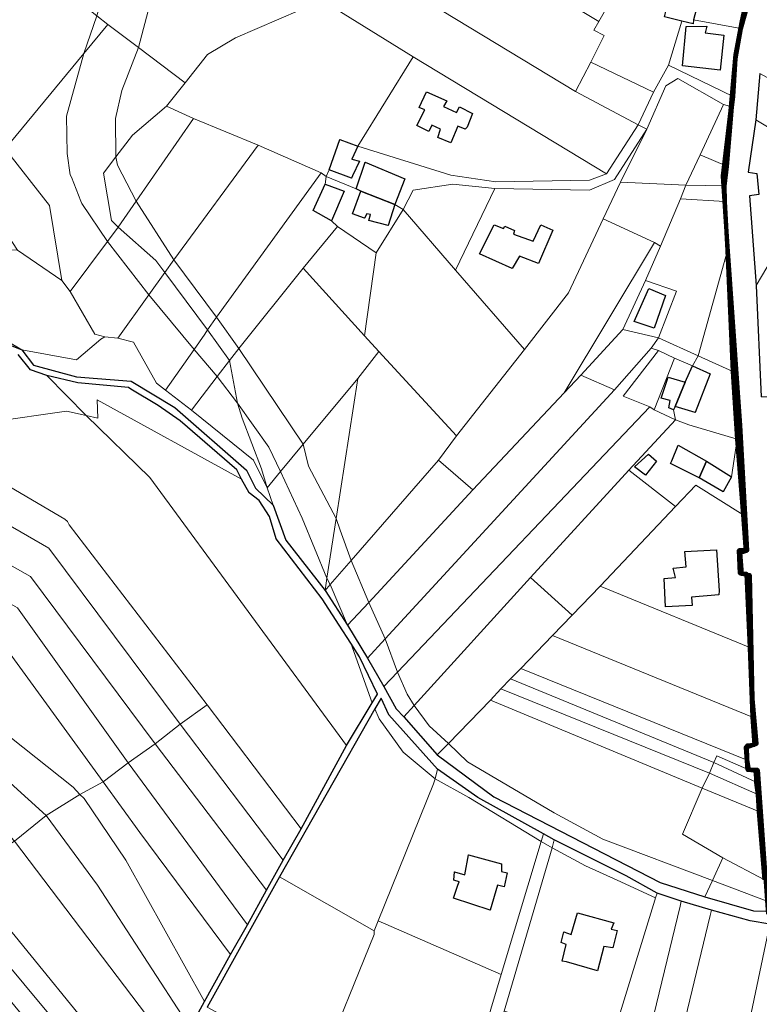
# Model space of a CAD drawing. Units: millimetres. Extents: x 13751 to 20406, y 63251 to 71337.
# Drawn here: x 14429 to 14656, y 66996 to 67297 of the extents above; entities that cross this region are included whole.
import ezdxf

# ---------------------------------------------------------------- set-up
doc = ezdxf.new("R2010")
doc.units = ezdxf.units.MM
for name, color, linetype, lineweight in [('EDIFICIO', 250, 'Continuous', 30), ('MAPPA_LIMITE', 170, 'Continuous', 100), ('MAPPA_LIMITE_PER QUADRO UNIONE', 250, 'Continuous', 20), ('PARTICELLA', 30, 'Continuous', 5), ('STRADA', 250, 'Continuous', 25)]:
    doc.layers.add(name, color=color, linetype=linetype, lineweight=lineweight)

msp = doc.modelspace()

# ---------------------------------------------------------------- linework, layer by layer
at = {"layer": 'EDIFICIO'}
for points in [[(14627.1, 67300.17), (14628.82, 67306.34), (14634.39, 67304.93), (14634.39, 67304.93), (14636.01, 67304.2), (14634.73, 67300.61), (14636.26, 67300.33), (14635.45, 67297.24), (14635.45, 67297.24), (14635.33, 67296.02), (14631.83, 67296.89), (14631.83, 67296.89), (14626.56, 67298.19), (14627.1, 67300.17)], [(14633.23, 67295.19), (14639.49, 67295.3), (14639.05, 67293.27), (14644.74, 67292.57), (14643.57, 67281.81), (14632.09, 67283.16), (14633.23, 67295.19)], [(14559.9, 67272.44), (14558.81, 67270.73), (14562.8, 67268.89), (14563.69, 67270.65), (14567.73, 67268.51), (14566.04, 67264.42), (14565.52, 67263.71), (14563.24, 67264.71), (14561.08, 67259.62), (14557.09, 67261.25), (14557.94, 67263.78), (14555.26, 67264.94), (14554.32, 67263.08), (14550.68, 67264.86), (14553.15, 67269.7), (14551.33, 67270.39), (14553.64, 67275.18), (14559.9, 67272.44)], [(14523.83, 67251.25), (14527.02, 67260.55), (14532.63, 67258.53), (14532.63, 67258.53), (14530.74, 67254.54), (14533.07, 67254), (14530.98, 67249.41), (14530.61, 67248.7), (14523.83, 67251.25)], [(14543.97, 67240.72), (14533.55, 67244.79), (14533.55, 67244.79), (14532.09, 67245.48), (14532.09, 67245.48), (14534.8, 67253.62), (14546.99, 67248.5), (14543.97, 67240.72)], [(14524.56, 67235.63), (14518.91, 67238.82), (14522.6, 67246.95), (14522.6, 67246.95), (14528.36, 67244.77), (14524.56, 67235.63)], [(14533.55, 67244.79), (14543.97, 67240.72), (14543.97, 67240.72), (14541.89, 67234.24), (14535.91, 67235.81), (14536.45, 67237.58), (14535.33, 67237.85), (14534.6, 67236.44), (14530.9, 67237.82), (14533.55, 67244.79)], [(14569.85, 67225.55), (14574.32, 67234.44), (14577.25, 67233.28), (14577.65, 67234.03), (14580.62, 67232.72), (14580.26, 67231.61), (14586.33, 67229.4), (14588.64, 67234.43), (14592.38, 67232.83), (14587.89, 67222.61), (14582.08, 67224.82), (14579.83, 67221.05), (14569.85, 67225.55)], [(14621.76, 67214.96), (14626.83, 67212.75), (14623.37, 67202.74), (14617.3, 67204.81), (14621.76, 67214.96)], [(14629.77, 67178.75), (14632.89, 67186.22), (14632.89, 67186.22), (14635.15, 67191.27), (14635.15, 67191.27), (14640.56, 67188.85), (14635.95, 67176.92), (14629.77, 67178.75)], [(14632.89, 67186.22), (14629.77, 67178.75), (14629.77, 67178.75), (14629.3, 67177.79), (14629.3, 67177.79), (14627.83, 67178.43), (14628.33, 67180.65), (14625.49, 67181.36), (14627.62, 67187.73), (14632.89, 67186.22)], [(14639.4, 67162.08), (14637.14, 67156.98), (14637.14, 67156.98), (14628.35, 67161.34), (14628.77, 67162.15), (14630.77, 67166.94), (14639.4, 67162.08)], [(14620.77, 67157.75), (14617.4, 67160.33), (14621.68, 67164.19), (14624.14, 67162.02), (14620.77, 67157.75)], [(14639.4, 67162.08), (14647.11, 67157.28), (14647.11, 67157.28), (14644.5, 67152.7), (14637.14, 67156.98), (14637.14, 67156.98), (14639.4, 67162.08)], [(14642.46, 67134.89), (14643.34, 67122.32), (14643.22, 67121.05), (14634.86, 67120.42), (14635.03, 67117.83), (14626.88, 67117.4), (14626.45, 67126.09), (14629.87, 67126.45), (14629.25, 67129.3), (14633.17, 67129.65), (14632.79, 67134.38), (14642.46, 67134.89)], [(14576.58, 67038.68), (14576.64, 67036.34), (14578.37, 67035.96), (14577.44, 67031.65), (14575.36, 67032.14), (14573.11, 67024.45), (14561.87, 67028.14), (14563.25, 67032.18), (14563.63, 67033.14), (14561.96, 67033.72), (14562.2, 67036.21), (14565.34, 67035.35), (14566.5, 67041.43), (14576.58, 67038.68)], [(14595.16, 67008.86), (14596.46, 67013.93), (14594.89, 67014.56), (14595.65, 67017.8), (14597.98, 67017), (14599.9, 67023.68), (14611, 67020.56), (14610.21, 67018.64), (14612.09, 67018.25), (14610.69, 67012.94), (14607.95, 67013.39), (14606.06, 67005.95), (14596.48, 67008.64), (14595.16, 67008.86)]]:
    msp.add_lwpolyline(points, close=True, dxfattribs=at)
at = {"layer": 'MAPPA_LIMITE'}
for points in [[(14658.34, 67023.25), (14655.11, 67067.45), (14652, 67067.43), (14651.44, 67074.34), (14654.77, 67075.48), (14653.48, 67089.18), (14652.68, 67127.15), (14650.23, 67127.5), (14649.77, 67133.99), (14651.89, 67134.7), (14649.71, 67172.94), (14645.86, 67227.77), (14644.38, 67249.4), (14646.8, 67269.23), (14648.28, 67286.55), (14650.27, 67296.82), (14653.75, 67313.07), (14666.01, 67364.51)], [(14651.95, 67301.86), (14649.96, 67294.62), (14649.96, 67294.62), (14648.3, 67285.4), (14647.56, 67273.72), (14647.56, 67273.72), (14647.16, 67270.63), (14647.16, 67270.63), (14645.68, 67252.4), (14645.68, 67252.4), (14644.92, 67246.37), (14644.92, 67246.37), (14645, 67241.59), (14645, 67241.59), (14645.8, 67226.58), (14645.8, 67226.58), (14647.48, 67189.55), (14647.48, 67189.55), (14648.76, 67168.79), (14648.76, 67168.79), (14650.6, 67145.59), (14650.6, 67145.59), (14651.37, 67135.82), (14651.51, 67134.85), (14649.32, 67134.73), (14649.67, 67127.66), (14651.66, 67127.53), (14652.64, 67104.94), (14652.64, 67104.94), (14653.55, 67083.58), (14653.55, 67083.58), (14654.13, 67075.14), (14651.79, 67074.92), (14651.92, 67070.49), (14651.92, 67070.49), (14652.39, 67067.44), (14652.39, 67067.44), (14654.52, 67067.2), (14654.67, 67063.69), (14654.67, 67063.69), (14655.12, 67059.97), (14655.12, 67059.97), (14655.41, 67054.73), (14655.41, 67054.73), (14657.18, 67033.76)]]:
    msp.add_lwpolyline(points, dxfattribs=at)
at = {"layer": 'MAPPA_LIMITE_PER QUADRO UNIONE'}
for points in [[(14658.34, 67023.25), (14655.11, 67067.45), (14652, 67067.43), (14651.44, 67074.34), (14654.77, 67075.48), (14653.48, 67089.18), (14652.68, 67127.15), (14650.23, 67127.5), (14649.77, 67133.99), (14651.89, 67134.7), (14649.71, 67172.94), (14645.86, 67227.77), (14644.38, 67249.4), (14646.8, 67269.23), (14648.28, 67286.55), (14650.27, 67296.82), (14653.75, 67313.07), (14666.01, 67364.51)], [(14651.95, 67301.86), (14649.96, 67294.62), (14649.96, 67294.62), (14648.3, 67285.4), (14647.56, 67273.72), (14647.56, 67273.72), (14647.16, 67270.63), (14647.16, 67270.63), (14645.68, 67252.4), (14645.68, 67252.4), (14644.92, 67246.37), (14644.92, 67246.37), (14645, 67241.59), (14645, 67241.59), (14645.8, 67226.58), (14645.8, 67226.58), (14647.48, 67189.55), (14647.48, 67189.55), (14648.76, 67168.79), (14648.76, 67168.79), (14650.6, 67145.59), (14650.6, 67145.59), (14651.37, 67135.82), (14651.51, 67134.85), (14649.32, 67134.73), (14649.67, 67127.66), (14651.66, 67127.53), (14652.64, 67104.94), (14652.64, 67104.94), (14653.55, 67083.58), (14653.55, 67083.58), (14654.13, 67075.14), (14651.79, 67074.92), (14651.92, 67070.49), (14651.92, 67070.49), (14652.39, 67067.44), (14652.39, 67067.44), (14654.52, 67067.2), (14654.67, 67063.69), (14654.67, 67063.69), (14655.12, 67059.97), (14655.12, 67059.97), (14655.41, 67054.73), (14655.41, 67054.73), (14657.18, 67033.76)]]:
    msp.add_lwpolyline(points, dxfattribs=at)
at = {"layer": 'PARTICELLA'}
for p, q in [((14538.78, 67021.27), (14555.73, 67063.15)), ((14555.73, 67063.15), (14556.31, 67064.72)), ((14556.31, 67064.72), (14556.31, 67064.72)), ((14556.31, 67064.72), (14566.56, 67058.96)), ((14566.56, 67058.96), (14588.79, 67045.56)), ((14588.79, 67045.56), (14576.53, 67004.73)), ((14588.79, 67045.56), (14588.79, 67045.56)), ((14588.79, 67045.56), (14588.79, 67045.56)), ((14566.5, 67041.43), (14565.34, 67035.35)), ((14576.58, 67038.68), (14566.5, 67041.43)), ((14562.2, 67036.21), (14561.96, 67033.72)), ((14565.34, 67035.35), (14562.2, 67036.21)), ((14576.58, 67038.68), (14576.58, 67038.68)), ((14576.64, 67036.34), (14576.58, 67038.68)), ((14576.58, 67038.68), (14576.58, 67038.68)), ((14578.37, 67035.96), (14576.64, 67036.34)), ((14577.44, 67031.65), (14578.37, 67035.96)), ((14561.96, 67033.72), (14563.63, 67033.14)), ((14563.63, 67033.14), (14563.25, 67032.18)), ((14563.25, 67032.18), (14561.87, 67028.14)), ((14573.11, 67024.45), (14575.36, 67032.14)), ((14575.36, 67032.14), (14577.44, 67031.65)), ((14561.87, 67028.14), (14573.11, 67024.45)), ((14576.53, 67004.73), (14538.78, 67021.27)), ((14538.78, 67021.27), (14538.78, 67021.27)), ((14576.53, 67004.73), (14576.53, 67004.73))]:
    msp.add_line(p, q, dxfattribs=at)
for points in [[(14456.02, 67295.81), (14452.62, 67298.49), (14452.62, 67298.49), (14461.22, 67329.1), (14465.02, 67342.13), (14467.02, 67352.53), (14467.02, 67352.53), (14477.35, 67345.29), (14477.35, 67345.29), (14473.95, 67338.73), (14468.76, 67320.63), (14468.85, 67301.94), (14465.4, 67288.74), (14465.4, 67288.74), (14456.02, 67295.81)], [(14620.09, 67321.32), (14610.37, 67303.83), (14610.37, 67303.83), (14606.45, 67296.72), (14606.45, 67296.72), (14548.97, 67331.37), (14548.97, 67331.37), (14554.93, 67338.55), (14554.93, 67338.55), (14563.02, 67349.09), (14563.02, 67349.09), (14564.13, 67351.92), (14564.13, 67351.92), (14620.09, 67321.32)], [(14521.7, 67303.13), (14495.08, 67291.69), (14486.51, 67286.59), (14479.67, 67277.96), (14479.67, 67277.96), (14465.4, 67288.74), (14465.4, 67288.74), (14468.85, 67301.94), (14468.76, 67320.63), (14473.95, 67338.73), (14477.35, 67345.29), (14477.35, 67345.29), (14528.15, 67309.68), (14528.15, 67309.68), (14521.7, 67303.13)], [(14599.32, 67275.34), (14534.13, 67314.77), (14534.13, 67314.77), (14540.9, 67318.27), (14540.9, 67318.27), (14544.48, 67322.8), (14547.99, 67329.66), (14547.99, 67329.66), (14548.97, 67331.37), (14548.97, 67331.37), (14606.45, 67296.72), (14606.45, 67296.72), (14604.93, 67294.05), (14608.01, 67292.48), (14603.93, 67284.26), (14603.93, 67284.26), (14599.32, 67275.34)], [(14424.53, 67257.72), (14420.52, 67261.54), (14413.52, 67269.94), (14413.52, 67269.94), (14405.42, 67276.11), (14405.42, 67276.11), (14407.84, 67295.09), (14411.25, 67302.25), (14411.25, 67302.25), (14418.91, 67297.35), (14419.85, 67298.91), (14419.85, 67298.91), (14423.44, 67307.44), (14423.44, 67307.44), (14427.77, 67318.06), (14427.77, 67318.06), (14452.62, 67298.49), (14452.62, 67298.49), (14448.66, 67286.9), (14448.66, 67286.9), (14424.53, 67257.72)], [(14549.58, 67285.92), (14521.7, 67303.13), (14521.7, 67303.13), (14528.15, 67309.68), (14528.15, 67309.68), (14534.13, 67314.77), (14534.13, 67314.77), (14599.32, 67275.34), (14599.32, 67275.34), (14618.44, 67265.07), (14618.44, 67265.07), (14608.81, 67250.03), (14608.81, 67250.03), (14549.58, 67285.92)], [(14635.46, 67308.52), (14651.95, 67301.86), (14651.95, 67301.86), (14649.96, 67294.62), (14649.96, 67294.62), (14635.45, 67297.24), (14635.45, 67297.24), (14635.33, 67296.02), (14631.83, 67296.89), (14631.83, 67296.89), (14626.56, 67298.19), (14627.1, 67300.17), (14627.1, 67300.17), (14628.82, 67306.34), (14634.39, 67304.93), (14634.39, 67304.93), (14635.46, 67308.52)], [(14532.63, 67258.53), (14527.02, 67260.55), (14523.83, 67251.25), (14523.83, 67251.25), (14522.84, 67249.28), (14522.84, 67249.28), (14521.33, 67250.37), (14521.33, 67250.37), (14502.01, 67258.9), (14502.01, 67258.9), (14482.25, 67267.04), (14482.25, 67267.04), (14473.96, 67270.83), (14473.96, 67270.83), (14479.67, 67277.96), (14479.67, 67277.96), (14486.51, 67286.59), (14495.08, 67291.69), (14521.7, 67303.13), (14521.7, 67303.13), (14549.58, 67285.92), (14549.58, 67285.92), (14532.63, 67258.53)], [(14603.93, 67284.26), (14608.01, 67292.48), (14604.93, 67294.05), (14606.45, 67296.72), (14606.45, 67296.72), (14610.37, 67303.83), (14610.37, 67303.83), (14627.1, 67300.17), (14627.1, 67300.17), (14626.56, 67298.19), (14631.83, 67296.89), (14631.83, 67296.89), (14627.72, 67283.33), (14627.72, 67283.33), (14623.17, 67275.07), (14623.17, 67275.07), (14603.93, 67284.26)], [(14452.62, 67298.49), (14456.02, 67295.81), (14456.02, 67295.81), (14448.66, 67286.9), (14448.66, 67286.9), (14452.62, 67298.49)], [(14459.17, 67233.7), (14455.89, 67229.32), (14455.89, 67229.32), (14447.99, 67240.98), (14447.68, 67241.74), (14444.84, 67249.06), (14444.48, 67249.76), (14443.54, 67256.29), (14443.32, 67267.69), (14448.66, 67286.9), (14448.66, 67286.9), (14456.02, 67295.81), (14456.02, 67295.81), (14465.4, 67288.74), (14465.4, 67288.74), (14460.32, 67275.63), (14458.36, 67267.05), (14458.46, 67255.29), (14458.46, 67255.29), (14454.64, 67250.24), (14457.12, 67235.76), (14459.17, 67233.7)], [(14649.96, 67294.62), (14648.3, 67285.4), (14647.56, 67273.72), (14647.56, 67273.72), (14627.72, 67283.33), (14627.72, 67283.33), (14631.83, 67296.89), (14631.83, 67296.89), (14635.33, 67296.02), (14635.45, 67297.24), (14635.45, 67297.24), (14649.96, 67294.62)], [(14444.44, 67214.06), (14441.88, 67217.4), (14441.88, 67217.4), (14438.16, 67240.38), (14424.53, 67257.72), (14424.53, 67257.72), (14448.66, 67286.9), (14448.66, 67286.9), (14443.32, 67267.69), (14443.54, 67256.29), (14444.48, 67249.76), (14444.84, 67249.06), (14447.68, 67241.74), (14447.99, 67240.98), (14455.89, 67229.32), (14455.89, 67229.32), (14444.44, 67214.06)], [(14473.96, 67270.83), (14463.5, 67261.94), (14458.46, 67255.29), (14458.46, 67255.29), (14458.36, 67267.05), (14460.32, 67275.63), (14465.4, 67288.74), (14465.4, 67288.74), (14479.67, 67277.96), (14479.67, 67277.96), (14473.96, 67270.83)], [(14608.81, 67250.03), (14603.54, 67248.13), (14574.85, 67247.66), (14561.04, 67249.7), (14532.63, 67258.53), (14532.63, 67258.53), (14549.58, 67285.92), (14549.58, 67285.92), (14608.81, 67250.03)], [(14618.44, 67265.07), (14599.32, 67275.34), (14599.32, 67275.34), (14603.93, 67284.26), (14603.93, 67284.26), (14623.17, 67275.07), (14623.17, 67275.07), (14618.44, 67265.07)], [(14647.56, 67273.72), (14647.16, 67270.63), (14647.16, 67270.63), (14644.63, 67271.28), (14644.63, 67271.28), (14630.66, 67279.27), (14626.91, 67277.04), (14621.12, 67263.72), (14621.12, 67263.72), (14618.44, 67265.07), (14618.44, 67265.07), (14623.17, 67275.07), (14623.17, 67275.07), (14627.72, 67283.33), (14627.72, 67283.33), (14647.56, 67273.72)], [(14696.95, 67276.18), (14729, 67258.25), (14729, 67258.25), (14715.17, 67230.43), (14715.17, 67230.43), (14693.26, 67243.04), (14693.26, 67243.04), (14676.83, 67253.25), (14676.83, 67253.25), (14654.49, 67266.66), (14654.49, 67266.66), (14655.74, 67280.83), (14655.74, 67280.83), (14688.25, 67263.22), (14696.17, 67276.57), (14696.17, 67276.57), (14696.95, 67276.18)], [(14613.1, 67247.52), (14621.12, 67263.72), (14621.12, 67263.72), (14626.91, 67277.04), (14630.66, 67279.27), (14644.63, 67271.28), (14644.63, 67271.28), (14637.48, 67255.94), (14637.48, 67255.94), (14633.13, 67246.65), (14633.13, 67246.65), (14613.1, 67247.52)], [(14644.63, 67271.28), (14647.16, 67270.63), (14647.16, 67270.63), (14645.68, 67252.4), (14645.68, 67252.4), (14637.48, 67255.94), (14637.48, 67255.94), (14644.63, 67271.28)], [(14404.41, 67255.95), (14402.59, 67260), (14402.59, 67260), (14413.52, 67269.94), (14413.52, 67269.94), (14420.52, 67261.54), (14424.53, 67257.72), (14424.53, 67257.72), (14438.16, 67240.38), (14441.88, 67217.4), (14441.88, 67217.4), (14428.29, 67226.66), (14428.29, 67226.66), (14422.07, 67236.05), (14416.33, 67239.91), (14411.31, 67247.71), (14406.81, 67252.36), (14404.41, 67255.95)], [(14458.46, 67255.29), (14463.5, 67261.94), (14473.96, 67270.83), (14473.96, 67270.83), (14482.25, 67267.04), (14482.25, 67267.04), (14464.7, 67241.7), (14464.7, 67241.7), (14458.95, 67252.73), (14458.46, 67255.29)], [(14464.7, 67241.7), (14482.25, 67267.04), (14482.25, 67267.04), (14502.01, 67258.9), (14502.01, 67258.9), (14476.25, 67223.68), (14476.25, 67223.68), (14464.7, 67241.7)], [(14621.12, 67263.72), (14611.18, 67248.36), (14603.6, 67245.03), (14574.51, 67245.53), (14574.51, 67245.53), (14561.66, 67246.95), (14549.58, 67245.06), (14546.44, 67239.16), (14546.44, 67239.16), (14543.97, 67240.72), (14543.97, 67240.72), (14546.99, 67248.5), (14534.8, 67253.62), (14532.09, 67245.48), (14532.09, 67245.48), (14522.84, 67249.28), (14522.84, 67249.28), (14523.83, 67251.25), (14523.83, 67251.25), (14530.61, 67248.7), (14530.98, 67249.41), (14533.07, 67254), (14530.74, 67254.54), (14532.63, 67258.53), (14532.63, 67258.53), (14561.04, 67249.7), (14574.85, 67247.66), (14603.54, 67248.13), (14608.81, 67250.03), (14608.81, 67250.03), (14618.44, 67265.07), (14618.44, 67265.07), (14621.12, 67263.72)], [(14654.49, 67266.66), (14676.83, 67253.25), (14676.83, 67253.25), (14654.63, 67215.87), (14654.63, 67215.87), (14652.56, 67243.38), (14655.45, 67243.75), (14654.84, 67250.19), (14652.19, 67250.54), (14654.49, 67266.66)], [(14574.51, 67245.53), (14603.6, 67245.03), (14611.18, 67248.36), (14621.12, 67263.72), (14621.12, 67263.72), (14613.1, 67247.52), (14613.1, 67247.52), (14607.79, 67236.27), (14607.79, 67236.27), (14597.08, 67213.57), (14583.65, 67196.24), (14583.65, 67196.24), (14562.51, 67220.61), (14562.51, 67220.61), (14574.51, 67245.53)], [(14523.83, 67251.25), (14527.02, 67260.55), (14532.63, 67258.53), (14532.63, 67258.53), (14530.74, 67254.54), (14533.07, 67254), (14530.98, 67249.41), (14530.61, 67248.7), (14523.83, 67251.25)], [(14502.01, 67258.9), (14521.33, 67250.37), (14521.33, 67250.37), (14489.28, 67206.13), (14489.28, 67206.13), (14476.25, 67223.68), (14476.25, 67223.68), (14502.01, 67258.9)], [(14459.17, 67233.7), (14457.12, 67235.76), (14454.64, 67250.24), (14458.46, 67255.29), (14458.46, 67255.29), (14458.95, 67252.73), (14464.7, 67241.7), (14464.7, 67241.7), (14459.17, 67233.7)], [(14543.97, 67240.72), (14533.55, 67244.79), (14533.55, 67244.79), (14532.09, 67245.48), (14532.09, 67245.48), (14534.8, 67253.62), (14546.99, 67248.5), (14543.97, 67240.72)], [(14645.68, 67252.4), (14644.92, 67246.37), (14644.92, 67246.37), (14633.13, 67246.65), (14633.13, 67246.65), (14637.48, 67255.94), (14637.48, 67255.94), (14645.68, 67252.4)], [(14676.83, 67253.25), (14693.26, 67243.04), (14693.26, 67243.04), (14673.89, 67208.59), (14673.89, 67208.59), (14666.78, 67195), (14666.78, 67195), (14658.85, 67181.8), (14658.85, 67181.8), (14656.15, 67181.78), (14654.63, 67215.87), (14654.63, 67215.87), (14676.83, 67253.25)], [(14522.84, 67249.28), (14522.6, 67246.95), (14522.6, 67246.95), (14518.91, 67238.82), (14524.56, 67235.63), (14524.56, 67235.63), (14526.37, 67233.98), (14526.37, 67233.98), (14515.85, 67221.13), (14515.85, 67221.13), (14496.16, 67196.53), (14496.16, 67196.53), (14489.28, 67206.13), (14489.28, 67206.13), (14521.33, 67250.37), (14521.33, 67250.37), (14522.84, 67249.28)], [(14524.56, 67235.63), (14518.91, 67238.82), (14522.6, 67246.95), (14522.6, 67246.95), (14528.36, 67244.77), (14524.56, 67235.63)], [(14546.44, 67239.16), (14538.25, 67225.91), (14538.25, 67225.91), (14526.37, 67233.98), (14526.37, 67233.98), (14524.56, 67235.63), (14524.56, 67235.63), (14528.36, 67244.77), (14522.6, 67246.95), (14522.6, 67246.95), (14522.84, 67249.28), (14522.84, 67249.28), (14532.09, 67245.48), (14532.09, 67245.48), (14533.55, 67244.79), (14533.55, 67244.79), (14530.9, 67237.82), (14534.6, 67236.44), (14535.33, 67237.85), (14536.45, 67237.58), (14535.91, 67235.81), (14541.89, 67234.24), (14543.97, 67240.72), (14543.97, 67240.72), (14546.44, 67239.16)], [(14562.51, 67220.61), (14546.44, 67239.16), (14546.44, 67239.16), (14549.58, 67245.06), (14561.66, 67246.95), (14574.51, 67245.53), (14574.51, 67245.53), (14562.51, 67220.61)], [(14613.1, 67247.52), (14633.13, 67246.65), (14633.13, 67246.65), (14631.49, 67242.46), (14631.49, 67242.46), (14625.27, 67227.92), (14625.27, 67227.92), (14623.45, 67229.02), (14623.45, 67229.02), (14607.79, 67236.27), (14607.79, 67236.27), (14613.1, 67247.52)], [(14533.55, 67244.79), (14543.97, 67240.72), (14543.97, 67240.72), (14541.89, 67234.24), (14535.91, 67235.81), (14536.45, 67237.58), (14535.33, 67237.85), (14534.6, 67236.44), (14530.9, 67237.82), (14533.55, 67244.79)], [(14633.13, 67246.65), (14644.92, 67246.37), (14644.92, 67246.37), (14645, 67241.59), (14645, 67241.59), (14631.49, 67242.46), (14631.49, 67242.46), (14633.13, 67246.65)], [(14473.46, 67219.86), (14470.72, 67223.56), (14459.17, 67233.7), (14459.17, 67233.7), (14464.7, 67241.7), (14464.7, 67241.7), (14476.25, 67223.68), (14476.25, 67223.68), (14473.46, 67219.86)], [(14620.73, 67217.42), (14625.27, 67227.92), (14625.27, 67227.92), (14631.49, 67242.46), (14631.49, 67242.46), (14645, 67241.59), (14645, 67241.59), (14645.8, 67226.58), (14645.8, 67226.58), (14636.82, 67194.29), (14636.82, 67194.29), (14624.75, 67199.82), (14624.75, 67199.82), (14630.21, 67214.17), (14620.73, 67217.42)], [(14534.62, 67200.45), (14538.25, 67225.91), (14538.25, 67225.91), (14546.44, 67239.16), (14546.44, 67239.16), (14562.51, 67220.61), (14562.51, 67220.61), (14583.65, 67196.24), (14583.65, 67196.24), (14562.81, 67169.83), (14562.81, 67169.83), (14539.03, 67195.61), (14539.03, 67195.61), (14534.62, 67200.45)], [(14595.76, 67182.99), (14567.8, 67153.23), (14567.8, 67153.23), (14557.25, 67162.34), (14557.25, 67162.34), (14562.81, 67169.83), (14562.81, 67169.83), (14583.65, 67196.24), (14583.65, 67196.24), (14597.08, 67213.57), (14607.79, 67236.27), (14607.79, 67236.27), (14623.45, 67229.02), (14623.45, 67229.02), (14595.76, 67182.99)], [(14455.89, 67229.32), (14459.17, 67233.7), (14459.17, 67233.7), (14470.72, 67223.56), (14473.46, 67219.86), (14473.46, 67219.86), (14468.57, 67213.05), (14468.57, 67213.05), (14455.89, 67229.32)], [(14538.25, 67225.91), (14534.62, 67200.45), (14534.62, 67200.45), (14515.85, 67221.13), (14515.85, 67221.13), (14526.37, 67233.98), (14526.37, 67233.98), (14538.25, 67225.91)], [(14444.44, 67214.06), (14452.02, 67200.98), (14455.11, 67200.12), (14455.11, 67200.12), (14453.83, 67199.47), (14446.36, 67193.09), (14429.67, 67196.15), (14429.67, 67196.15), (14397.29, 67215.35), (14395.93, 67216.09), (14395.93, 67216.09), (14397.79, 67217.83), (14401.73, 67229.82), (14401.73, 67229.82), (14415.17, 67226.91), (14428.29, 67226.66), (14428.29, 67226.66), (14441.88, 67217.4), (14441.88, 67217.4), (14444.44, 67214.06)], [(14455.11, 67200.12), (14452.02, 67200.98), (14444.44, 67214.06), (14444.44, 67214.06), (14455.89, 67229.32), (14455.89, 67229.32), (14468.57, 67213.05), (14468.57, 67213.05), (14459.02, 67199.75), (14459.02, 67199.75), (14455.11, 67200.12)], [(14625.27, 67227.92), (14620.73, 67217.42), (14620.73, 67217.42), (14613.75, 67202.43), (14613.75, 67202.43), (14600.87, 67188.35), (14600.87, 67188.35), (14595.76, 67182.99), (14595.76, 67182.99), (14623.45, 67229.02), (14623.45, 67229.02), (14625.27, 67227.92)], [(14645.8, 67226.58), (14647.48, 67189.55), (14647.48, 67189.55), (14636.82, 67194.29), (14636.82, 67194.29), (14645.8, 67226.58)], [(14486.48, 67202.27), (14473.46, 67219.86), (14473.46, 67219.86), (14476.25, 67223.68), (14476.25, 67223.68), (14489.28, 67206.13), (14489.28, 67206.13), (14486.48, 67202.27)], [(14486.48, 67202.27), (14485.7, 67200.91), (14482.45, 67196.3), (14482.45, 67196.3), (14468.57, 67213.05), (14468.57, 67213.05), (14473.46, 67219.86), (14473.46, 67219.86), (14486.48, 67202.27)], [(14532.54, 67187.42), (14515.87, 67167.29), (14515.87, 67167.29), (14496.16, 67196.53), (14496.16, 67196.53), (14515.85, 67221.13), (14515.85, 67221.13), (14534.62, 67200.45), (14534.62, 67200.45), (14539.03, 67195.61), (14539.03, 67195.61), (14532.54, 67187.42)], [(14613.75, 67202.43), (14620.73, 67217.42), (14620.73, 67217.42), (14630.21, 67214.17), (14624.75, 67199.82), (14624.75, 67199.82), (14613.75, 67202.43)], [(14429.67, 67196.15), (14426.33, 67197.52), (14413.86, 67203.35), (14407.4, 67200), (14400.77, 67198.78), (14395.85, 67193.42), (14388.89, 67190.22), (14389, 67191.04), (14390.61, 67203.26), (14392.32, 67211.72), (14395.93, 67216.09), (14395.93, 67216.09), (14397.29, 67215.35), (14429.67, 67196.15)], [(14473.64, 67183.82), (14470.87, 67185.95), (14463.89, 67198.5), (14459.02, 67199.75), (14459.02, 67199.75), (14468.57, 67213.05), (14468.57, 67213.05), (14482.45, 67196.3), (14482.45, 67196.3), (14473.64, 67183.82)], [(14493.26, 67192.91), (14486.48, 67202.27), (14486.48, 67202.27), (14489.28, 67206.13), (14489.28, 67206.13), (14496.16, 67196.53), (14496.16, 67196.53), (14493.26, 67192.91)], [(14493.26, 67192.91), (14489.52, 67187.94), (14489.52, 67187.94), (14482.45, 67196.3), (14482.45, 67196.3), (14485.7, 67200.91), (14486.48, 67202.27), (14486.48, 67202.27), (14493.26, 67192.91)], [(14600.87, 67188.35), (14613.75, 67202.43), (14613.75, 67202.43), (14624.75, 67199.82), (14624.75, 67199.82), (14622.41, 67196.66), (14622.41, 67196.66), (14611.23, 67183.86), (14611.23, 67183.86), (14600.87, 67188.35)], [(14506.69, 67148.54), (14501.22, 67153.8), (14498.46, 67159.24), (14476.56, 67178.44), (14463.15, 67186.52), (14446.43, 67187.85), (14433.21, 67191.46), (14429.67, 67196.15), (14429.67, 67196.15), (14446.36, 67193.09), (14453.83, 67199.47), (14455.11, 67200.12), (14455.11, 67200.12), (14459.02, 67199.75), (14459.02, 67199.75), (14463.89, 67198.5), (14470.87, 67185.95), (14473.64, 67183.82), (14473.64, 67183.82), (14481.63, 67177.65), (14481.63, 67177.65), (14500.59, 67162.3), (14504.78, 67153.91), (14504.78, 67153.91), (14506.69, 67148.54)], [(14636.82, 67194.29), (14635.15, 67191.27), (14635.15, 67191.27), (14629.64, 67193.64), (14629.64, 67193.64), (14624.69, 67195.91), (14624.69, 67195.91), (14622.41, 67196.66), (14622.41, 67196.66), (14624.75, 67199.82), (14624.75, 67199.82), (14636.82, 67194.29)], [(14489.52, 67187.94), (14481.63, 67177.65), (14481.63, 67177.65), (14473.64, 67183.82), (14473.64, 67183.82), (14482.45, 67196.3), (14482.45, 67196.3), (14489.52, 67187.94)], [(14495.7, 67179.86), (14493.26, 67192.91), (14493.26, 67192.91), (14496.16, 67196.53), (14496.16, 67196.53), (14515.87, 67167.29), (14515.87, 67167.29), (14508.93, 67158.91), (14508.93, 67158.91), (14505.32, 67166.38), (14495.7, 67179.86)], [(14622.09, 67178.72), (14544.75, 67097.43), (14544.75, 67097.43), (14540.97, 67107.57), (14540.97, 67107.57), (14611.23, 67183.86), (14611.23, 67183.86), (14622.41, 67196.66), (14622.41, 67196.66), (14624.69, 67195.91), (14624.69, 67195.91), (14613.85, 67181.99), (14622.09, 67178.72)], [(14622.09, 67178.72), (14613.85, 67181.99), (14624.69, 67195.91), (14624.69, 67195.91), (14629.64, 67193.64), (14629.64, 67193.64), (14623.35, 67177.73), (14623.35, 67177.73), (14622.09, 67178.72)], [(14493.26, 67192.91), (14495.7, 67179.86), (14495.7, 67179.86), (14489.52, 67187.94), (14489.52, 67187.94), (14493.26, 67192.91)], [(14525.92, 67144.5), (14532.54, 67187.42), (14532.54, 67187.42), (14539.03, 67195.61), (14539.03, 67195.61), (14562.81, 67169.83), (14562.81, 67169.83), (14557.25, 67162.34), (14557.25, 67162.34), (14530.51, 67131.63), (14530.51, 67131.63), (14527.21, 67140.87), (14527.21, 67140.87), (14525.92, 67144.5)], [(14629.87, 67174.73), (14623.35, 67177.73), (14623.35, 67177.73), (14629.64, 67193.64), (14629.64, 67193.64), (14635.15, 67191.27), (14635.15, 67191.27), (14632.89, 67186.22), (14632.89, 67186.22), (14629.77, 67178.75), (14629.77, 67178.75), (14629.3, 67177.79), (14629.3, 67177.79), (14629.87, 67174.73)], [(14647.48, 67189.55), (14648.76, 67168.79), (14648.76, 67168.79), (14634.02, 67173.14), (14629.87, 67174.73), (14629.87, 67174.73), (14629.3, 67177.79), (14629.3, 67177.79), (14629.77, 67178.75), (14629.77, 67178.75), (14635.95, 67176.92), (14640.56, 67188.85), (14635.15, 67191.27), (14635.15, 67191.27), (14636.82, 67194.29), (14636.82, 67194.29), (14647.48, 67189.55)], [(14629.77, 67178.75), (14632.89, 67186.22), (14632.89, 67186.22), (14635.15, 67191.27), (14635.15, 67191.27), (14640.56, 67188.85), (14635.95, 67176.92), (14629.77, 67178.75)], [(14496.94, 67156.51), (14452.74, 67180.79), (14452.97, 67175.19), (14449.31, 67176.01), (14449.31, 67176.01), (14437.33, 67188.25), (14437.33, 67188.25), (14446.81, 67186.01), (14462.31, 67184.65), (14463.01, 67184.13), (14471.43, 67179.08), (14478.19, 67174.4), (14495.51, 67159.38), (14496.94, 67156.51)], [(14504.78, 67153.91), (14500.59, 67162.3), (14481.63, 67177.65), (14481.63, 67177.65), (14489.52, 67187.94), (14489.52, 67187.94), (14495.7, 67179.86), (14495.7, 67179.86), (14497.12, 67175.22), (14503.04, 67159.68), (14504.78, 67153.91)], [(14515.87, 67167.29), (14532.54, 67187.42), (14532.54, 67187.42), (14525.92, 67144.5), (14525.92, 67144.5), (14517.5, 67160.53), (14515.87, 67167.29)], [(14567.8, 67153.23), (14595.76, 67182.99), (14595.76, 67182.99), (14600.87, 67188.35), (14600.87, 67188.35), (14611.23, 67183.86), (14611.23, 67183.86), (14540.97, 67107.57), (14540.97, 67107.57), (14535.91, 67118.78), (14535.91, 67118.78), (14567.8, 67153.23)], [(14496.94, 67156.51), (14499.27, 67152.36), (14502.34, 67150.03), (14505.52, 67145.05), (14507.6, 67138.26), (14521.63, 67119.84), (14526.82, 67111.83), (14526.82, 67111.83), (14530.42, 67106.28), (14530.42, 67106.28), (14537, 67087.98), (14537, 67087.98), (14529.15, 67074.95), (14529.15, 67074.95), (14468.87, 67157.06), (14449.31, 67176.01), (14449.31, 67176.01), (14452.97, 67175.19), (14452.74, 67180.79), (14496.94, 67156.51)], [(14504.78, 67153.91), (14503.04, 67159.68), (14497.12, 67175.22), (14495.7, 67179.86), (14495.7, 67179.86), (14505.32, 67166.38), (14508.93, 67158.91), (14508.93, 67158.91), (14504.78, 67153.91)], [(14615.6, 67159.24), (14585.46, 67126.43), (14585.46, 67126.43), (14549.86, 67087.19), (14549.86, 67087.19), (14547.65, 67090.63), (14544.75, 67097.43), (14544.75, 67097.43), (14622.09, 67178.72), (14622.09, 67178.72), (14623.35, 67177.73), (14623.35, 67177.73), (14629.87, 67174.73), (14629.87, 67174.73), (14615.6, 67159.24)], [(14529.15, 67074.95), (14515.24, 67049.45), (14515.24, 67049.45), (14486.4, 67087.35), (14486.4, 67087.35), (14444.18, 67142.5), (14443.59, 67143.52), (14442.79, 67144.3), (14403.26, 67167.43), (14403.26, 67167.43), (14413.4, 67175.4), (14420.45, 67174.07), (14443.33, 67177.38), (14449.31, 67176.01), (14449.31, 67176.01), (14468.87, 67157.06), (14529.15, 67074.95)], [(14648.76, 67168.79), (14650.6, 67145.59), (14650.6, 67145.59), (14636.18, 67154.66), (14629.88, 67148.2), (14629.88, 67148.2), (14615.6, 67159.24), (14615.6, 67159.24), (14629.87, 67174.73), (14629.87, 67174.73), (14634.02, 67173.14), (14648.76, 67168.79), (14648.76, 67168.79), (14647.11, 67157.28), (14647.11, 67157.28), (14639.4, 67162.08), (14639.4, 67162.08), (14637.14, 67156.98), (14637.14, 67156.98), (14644.5, 67152.7), (14647.11, 67157.28), (14647.11, 67157.28), (14648.76, 67168.79)], [(14395.96, 67159.57), (14399.88, 67165.96), (14403.26, 67167.43), (14403.26, 67167.43), (14442.79, 67144.3), (14443.59, 67143.52), (14444.18, 67142.5), (14486.4, 67087.35), (14486.4, 67087.35), (14478.13, 67081.49), (14478.13, 67081.49), (14437.88, 67135.38), (14395.96, 67159.57)], [(14508.93, 67158.91), (14515.87, 67167.29), (14515.87, 67167.29), (14517.5, 67160.53), (14525.92, 67144.5), (14525.92, 67144.5), (14523.1, 67126.17), (14523.1, 67126.17), (14515.56, 67144.55), (14508.93, 67158.91)], [(14478.13, 67081.49), (14470.51, 67075.46), (14470.51, 67075.46), (14432.25, 67126.68), (14390.53, 67150.15), (14390.53, 67150.15), (14395.96, 67159.57), (14395.96, 67159.57), (14437.88, 67135.38), (14478.13, 67081.49)], [(14567.8, 67153.23), (14535.91, 67118.78), (14535.91, 67118.78), (14530.51, 67131.63), (14530.51, 67131.63), (14557.25, 67162.34), (14557.25, 67162.34), (14567.8, 67153.23)], [(14639.4, 67162.08), (14647.11, 67157.28), (14647.11, 67157.28), (14644.5, 67152.7), (14637.14, 67156.98), (14637.14, 67156.98), (14639.4, 67162.08)], [(14522.53, 67122.47), (14510.54, 67137.86), (14506.69, 67148.54), (14506.69, 67148.54), (14504.78, 67153.91), (14504.78, 67153.91), (14508.93, 67158.91), (14508.93, 67158.91), (14515.56, 67144.55), (14523.1, 67126.17), (14523.1, 67126.17), (14522.53, 67122.47)], [(14606.84, 67123.8), (14598.26, 67114.84), (14598.26, 67114.84), (14585.46, 67126.43), (14585.46, 67126.43), (14615.6, 67159.24), (14615.6, 67159.24), (14629.88, 67148.2), (14629.88, 67148.2), (14606.84, 67123.8)], [(14629.88, 67148.2), (14636.18, 67154.66), (14650.6, 67145.59), (14650.6, 67145.59), (14651.37, 67135.82), (14651.51, 67134.85), (14649.32, 67134.73), (14649.67, 67127.66), (14651.66, 67127.53), (14652.64, 67104.94), (14652.64, 67104.94), (14606.84, 67123.8), (14606.84, 67123.8), (14629.88, 67148.2)], [(14470.51, 67075.46), (14462.18, 67069.58), (14462.18, 67069.58), (14428.35, 67117.13), (14427.64, 67117.55), (14384.16, 67142.31), (14384.16, 67142.31), (14390.53, 67150.15), (14390.53, 67150.15), (14432.25, 67126.68), (14470.51, 67075.46)], [(14523.1, 67126.17), (14525.92, 67144.5), (14525.92, 67144.5), (14527.21, 67140.87), (14527.21, 67140.87), (14530.51, 67131.63), (14530.51, 67131.63), (14524.08, 67124.25), (14524.08, 67124.25), (14523.1, 67126.17)], [(14462.18, 67069.58), (14454.56, 67063.8), (14454.56, 67063.8), (14421.86, 67108.63), (14375.21, 67135.44), (14375.21, 67135.44), (14382.44, 67139.64), (14384.16, 67142.31), (14384.16, 67142.31), (14427.64, 67117.55), (14428.35, 67117.13), (14462.18, 67069.58)], [(14454.56, 67063.8), (14447.38, 67059.9), (14447.38, 67059.9), (14445.38, 67062.22), (14425.93, 67077.63), (14424.36, 67078.3), (14368.47, 67113.58), (14367.15, 67113.76), (14367.15, 67113.76), (14366.4, 67114.43), (14366.4, 67114.43), (14368.27, 67127.21), (14368.27, 67127.21), (14375.21, 67135.44), (14375.21, 67135.44), (14421.86, 67108.63), (14454.56, 67063.8)], [(14535.91, 67118.78), (14529.44, 67111.79), (14529.44, 67111.79), (14524.08, 67124.25), (14524.08, 67124.25), (14530.51, 67131.63), (14530.51, 67131.63), (14535.91, 67118.78)], [(14573.2, 67088.8), (14560.38, 67075.59), (14560.38, 67075.59), (14554.46, 67081), (14549.86, 67087.19), (14549.86, 67087.19), (14585.46, 67126.43), (14585.46, 67126.43), (14598.26, 67114.84), (14598.26, 67114.84), (14592.21, 67108.63), (14592.21, 67108.63), (14582.55, 67098.52), (14582.55, 67098.52), (14579.41, 67095.31), (14579.41, 67095.31), (14576.41, 67092.25), (14576.41, 67092.25), (14573.2, 67088.8)], [(14524.08, 67124.25), (14522.53, 67122.47), (14522.53, 67122.47), (14523.1, 67126.17), (14523.1, 67126.17), (14524.08, 67124.25)], [(14522.53, 67122.47), (14524.08, 67124.25), (14524.08, 67124.25), (14529.44, 67111.79), (14529.44, 67111.79), (14522.53, 67122.47)], [(14652.64, 67104.94), (14653.55, 67083.58), (14653.55, 67083.58), (14592.21, 67108.63), (14592.21, 67108.63), (14598.26, 67114.84), (14598.26, 67114.84), (14606.84, 67123.8), (14606.84, 67123.8), (14652.64, 67104.94)], [(14535.54, 67101.68), (14529.44, 67111.79), (14529.44, 67111.79), (14535.91, 67118.78), (14535.91, 67118.78), (14540.97, 67107.57), (14540.97, 67107.57), (14535.54, 67101.68)], [(14447.38, 67059.9), (14437.12, 67053.46), (14437.12, 67053.46), (14408.26, 67079.57), (14369.06, 67104.99), (14369.06, 67104.99), (14367.15, 67113.76), (14367.15, 67113.76), (14368.47, 67113.58), (14424.36, 67078.3), (14425.93, 67077.63), (14445.38, 67062.22), (14447.38, 67059.9)], [(14653.55, 67083.58), (14654.13, 67075.14), (14651.79, 67074.92), (14651.92, 67070.49), (14651.92, 67070.49), (14582.55, 67098.52), (14582.55, 67098.52), (14592.21, 67108.63), (14592.21, 67108.63), (14653.55, 67083.58)], [(14530.42, 67106.28), (14533.11, 67102.13), (14538.64, 67090.7), (14537, 67087.98), (14537, 67087.98), (14530.42, 67106.28)], [(14540.56, 67093.01), (14535.54, 67101.68), (14535.54, 67101.68), (14540.97, 67107.57), (14540.97, 67107.57), (14544.75, 67097.43), (14544.75, 67097.43), (14540.56, 67093.01)], [(14437.12, 67053.46), (14427.44, 67045.63), (14427.44, 67045.63), (14403.06, 67072.33), (14369.23, 67092.02), (14369.23, 67092.02), (14369.17, 67095.28), (14369.17, 67095.28), (14369.06, 67104.99), (14369.06, 67104.99), (14408.26, 67079.57), (14437.12, 67053.46)], [(14546.68, 67083.68), (14544.37, 67086.2), (14540.56, 67093.01), (14540.56, 67093.01), (14544.75, 67097.43), (14544.75, 67097.43), (14547.65, 67090.63), (14549.86, 67087.19), (14549.86, 67087.19), (14546.68, 67083.68)], [(14641.64, 67069.74), (14579.41, 67095.31), (14579.41, 67095.31), (14582.55, 67098.52), (14582.55, 67098.52), (14651.92, 67070.49), (14651.92, 67070.49), (14652.39, 67067.44), (14652.39, 67067.44), (14642.53, 67071.76), (14641.64, 67069.74)], [(14640.37, 67066.41), (14576.41, 67092.25), (14576.41, 67092.25), (14579.41, 67095.31), (14579.41, 67095.31), (14641.64, 67069.74), (14641.64, 67069.74), (14640.37, 67066.41)], [(14638.11, 67061.87), (14573.2, 67088.8), (14573.2, 67088.8), (14576.41, 67092.25), (14576.41, 67092.25), (14640.37, 67066.41), (14640.37, 67066.41), (14638.11, 67061.87)], [(14515.24, 67049.45), (14509.71, 67039.78), (14509.71, 67039.78), (14478.13, 67081.49), (14478.13, 67081.49), (14486.4, 67087.35), (14486.4, 67087.35), (14515.24, 67049.45)], [(14557.02, 67067.7), (14556.31, 67064.72), (14556.31, 67064.72), (14546.44, 67072.88), (14539.11, 67083.06), (14537.84, 67086.16), (14537.84, 67086.16), (14539.69, 67089.42), (14542.11, 67084.36), (14557.02, 67067.7)], [(14556.93, 67072.03), (14546.68, 67083.68), (14546.68, 67083.68), (14549.86, 67087.19), (14549.86, 67087.19), (14554.46, 67081), (14560.38, 67075.59), (14560.38, 67075.59), (14556.93, 67072.03)], [(14560.38, 67075.59), (14573.2, 67088.8), (14573.2, 67088.8), (14638.11, 67061.87), (14638.11, 67061.87), (14632.11, 67047.78), (14644.46, 67040.47), (14644.46, 67040.47), (14641.24, 67033.56), (14641.24, 67033.56), (14607.6, 67046.19), (14592.72, 67054.3), (14566.21, 67069.98), (14560.38, 67075.59)], [(14556.31, 67064.72), (14555.73, 67063.15), (14538.78, 67021.27), (14538.78, 67021.27), (14537.57, 67018.14), (14537.57, 67018.14), (14508.56, 67034.66), (14508.56, 67034.66), (14537.84, 67086.16), (14537.84, 67086.16), (14539.11, 67083.06), (14546.44, 67072.88), (14556.31, 67064.72)], [(14509.71, 67039.78), (14504.58, 67030.66), (14504.58, 67030.66), (14470.51, 67075.46), (14470.51, 67075.46), (14478.13, 67081.49), (14478.13, 67081.49), (14509.71, 67039.78)], [(14504.58, 67030.66), (14498.79, 67019.96), (14498.79, 67019.96), (14462.18, 67069.58), (14462.18, 67069.58), (14470.51, 67075.46), (14470.51, 67075.46), (14504.58, 67030.66)], [(14638.94, 67028.61), (14625.22, 67032.95), (14574.24, 67059.25), (14556.93, 67072.03), (14556.93, 67072.03), (14560.38, 67075.59), (14560.38, 67075.59), (14566.21, 67069.98), (14592.72, 67054.3), (14607.6, 67046.19), (14641.24, 67033.56), (14641.24, 67033.56), (14638.94, 67028.61)], [(14454.56, 67063.8), (14462.18, 67069.58), (14462.18, 67069.58), (14498.79, 67019.96), (14498.79, 67019.96), (14493.61, 67010.9), (14493.61, 67010.9), (14465.78, 67048.24), (14454.56, 67063.8)], [(14654.67, 67063.69), (14655.12, 67059.97), (14655.12, 67059.97), (14640.37, 67066.41), (14640.37, 67066.41), (14641.64, 67069.74), (14641.64, 67069.74), (14654.67, 67063.69)], [(14652.39, 67067.44), (14654.52, 67067.2), (14654.67, 67063.69), (14654.67, 67063.69), (14641.64, 67069.74), (14641.64, 67069.74), (14642.53, 67071.76), (14652.39, 67067.44)], [(14557.02, 67067.7), (14569.31, 67059.02), (14589.48, 67047.84), (14589.48, 67047.84), (14588.79, 67045.56), (14588.79, 67045.56), (14566.56, 67058.96), (14556.31, 67064.72), (14556.31, 67064.72), (14557.02, 67067.7)], [(14655.12, 67059.97), (14655.41, 67054.73), (14655.41, 67054.73), (14638.11, 67061.87), (14638.11, 67061.87), (14640.37, 67066.41), (14640.37, 67066.41), (14655.12, 67059.97)], [(14493.61, 67010.9), (14485.56, 66996.49), (14485.56, 66996.49), (14461.54, 67039.81), (14448.75, 67058.66), (14447.38, 67059.9), (14447.38, 67059.9), (14454.56, 67063.8), (14454.56, 67063.8), (14465.78, 67048.24), (14493.61, 67010.9)], [(14485.56, 66996.49), (14481.17, 66988.42), (14481.17, 66988.42), (14452.87, 67032.12), (14437.12, 67053.46), (14437.12, 67053.46), (14447.38, 67059.9), (14447.38, 67059.9), (14448.75, 67058.66), (14461.54, 67039.81), (14485.56, 66996.49)], [(14655.41, 67054.73), (14657.18, 67033.76), (14657.18, 67033.76), (14644.46, 67040.47), (14644.46, 67040.47), (14632.11, 67047.78), (14638.11, 67061.87), (14638.11, 67061.87), (14655.41, 67054.73)], [(14427.44, 67045.63), (14437.12, 67053.46), (14437.12, 67053.46), (14452.87, 67032.12), (14481.17, 66988.42), (14481.17, 66988.42), (14476.84, 66980.51), (14476.84, 66980.51), (14427.44, 67045.63)], [(14589.48, 67047.84), (14592.76, 67046.01), (14592.76, 67046.01), (14592.17, 67043.58), (14592.17, 67043.58), (14588.79, 67045.56), (14588.79, 67045.56), (14589.48, 67047.84)], [(14476.84, 66980.51), (14468.63, 66966.06), (14468.63, 66966.06), (14411.88, 67035.7), (14411.88, 67035.7), (14427.44, 67045.63), (14427.44, 67045.63), (14476.84, 66980.51)], [(14577.38, 66993.53), (14532.81, 66845.35), (14532.81, 66845.35), (14529.64, 66847.54), (14529.64, 66847.54), (14576.53, 67004.73), (14576.53, 67004.73), (14588.79, 67045.56), (14588.79, 67045.56), (14592.17, 67043.58), (14592.17, 67043.58), (14577.38, 66993.53)], [(14592.76, 67046.01), (14614.83, 67035.03), (14624.26, 67029.71), (14624.26, 67029.71), (14623.82, 67028.27), (14623.82, 67028.27), (14612.01, 67033.71), (14602.36, 67038.03), (14592.17, 67043.58), (14592.17, 67043.58), (14592.76, 67046.01)], [(14623.6, 67027.56), (14610.1, 66983.77), (14610.1, 66983.77), (14577.38, 66993.53), (14577.38, 66993.53), (14592.17, 67043.58), (14592.17, 67043.58), (14602.36, 67038.03), (14612.01, 67033.71), (14623.82, 67028.27), (14623.82, 67028.27), (14623.6, 67027.56)], [(14576.58, 67038.68), (14576.64, 67036.34), (14578.37, 67035.96), (14577.44, 67031.65), (14575.36, 67032.14), (14573.11, 67024.45), (14561.87, 67028.14), (14563.25, 67032.18), (14563.63, 67033.14), (14561.96, 67033.72), (14562.2, 67036.21), (14565.34, 67035.35), (14566.5, 67041.43), (14576.58, 67038.68)], [(14644.46, 67040.47), (14657.18, 67033.76), (14657.18, 67033.76), (14657.73, 67027.37), (14657.73, 67027.37), (14641.24, 67033.56), (14641.24, 67033.56), (14644.46, 67040.47)], [(14398.02, 67030.63), (14404.41, 67032.87), (14404.41, 67032.87), (14465.03, 66960.01), (14465.03, 66960.01), (14461.78, 66953.65), (14461.78, 66953.65), (14398.02, 67030.63)], [(14468.63, 66966.06), (14465.03, 66960.01), (14465.03, 66960.01), (14404.41, 67032.87), (14404.41, 67032.87), (14411.88, 67035.7), (14411.88, 67035.7), (14468.63, 66966.06)], [(14537.57, 67018.14), (14537.55, 67017.07), (14520.92, 66976.01), (14520.92, 66976.01), (14486.4, 66994.8), (14486.4, 66994.8), (14508.56, 67034.66), (14508.56, 67034.66), (14537.57, 67018.14)], [(14657.73, 67027.37), (14658, 67024.21), (14658, 67024.21), (14653.83, 67024.26), (14638.94, 67028.61), (14638.94, 67028.61), (14641.24, 67033.56), (14641.24, 67033.56), (14657.73, 67027.37)], [(14631.7, 67027.25), (14631.33, 67025.73), (14631.33, 67025.73), (14593.61, 66870.23), (14593.47, 66863.88), (14593.47, 66863.88), (14582, 66865.33), (14582, 66865.33), (14581.12, 66878.61), (14610.1, 66983.77), (14610.1, 66983.77), (14623.6, 67027.56), (14623.6, 67027.56), (14623.82, 67028.27), (14623.82, 67028.27), (14624.26, 67029.71), (14624.26, 67029.71), (14631.7, 67027.25)], [(14640.91, 67024.47), (14640.51, 67022.82), (14640.51, 67022.82), (14620.43, 66939.45), (14620.43, 66939.45), (14603.28, 66870.49), (14606.12, 66862.61), (14606.12, 66862.61), (14593.47, 66863.88), (14593.47, 66863.88), (14593.61, 66870.23), (14631.33, 67025.73), (14631.33, 67025.73), (14631.7, 67027.25), (14631.7, 67027.25), (14640.91, 67024.47)], [(14658.81, 67020.18), (14649.07, 66973.97), (14649.07, 66973.97), (14645.3, 66956.54), (14645.3, 66956.54), (14642.81, 66943.26), (14642.81, 66943.26), (14640.96, 66934.45), (14640.96, 66934.45), (14620.43, 66939.45), (14620.43, 66939.45), (14640.51, 67022.82), (14640.51, 67022.82), (14640.91, 67024.47), (14640.91, 67024.47), (14652.82, 67021.23), (14658.81, 67020.18)], [(14529.64, 66847.54), (14521.8, 66853.51), (14525.3, 66859.5), (14496.6, 66883.02), (14496.6, 66883.02), (14495.72, 66895.59), (14503.2, 66927.09), (14507.14, 66938.52), (14507.14, 66938.52), (14513.55, 66956.26), (14513.55, 66956.26), (14520.92, 66976.01), (14520.92, 66976.01), (14537.55, 67017.07), (14537.57, 67018.14), (14537.57, 67018.14), (14538.78, 67021.27), (14538.78, 67021.27), (14576.53, 67004.73), (14576.53, 67004.73), (14529.64, 66847.54)], [(14649.07, 66973.97), (14658.81, 67020.18), (14658.81, 67020.18), (14660.18, 67015.99), (14658.49, 67015.71), (14659.84, 67010.5), (14661.46, 67010.07), (14672.48, 66970.91), (14672.48, 66970.91), (14649.07, 66973.97)]]:
    msp.add_lwpolyline(points, close=True, dxfattribs=at)
msp.add_lwpolyline([(14428.53, 67194.69), (14432.27, 67190.01), (14437.33, 67188.25), (14437.33, 67188.25), (14449.31, 67176.01), (14449.31, 67176.01), (14443.33, 67177.38), (14420.45, 67174.07)], dxfattribs=at)
at = {"layer": 'STRADA'}
for p, q in [((14650.27, 67296.82), (14653.75, 67313.07)), ((14648.28, 67286.55), (14650.27, 67296.82)), ((14646.8, 67269.23), (14648.28, 67286.55)), ((14655.74, 67280.83), (14654.49, 67266.66)), ((14644.38, 67249.4), (14646.8, 67269.23)), ((14654.49, 67266.66), (14652.19, 67250.54)), ((14654.49, 67266.66), (14654.49, 67266.66)), ((14652.19, 67250.54), (14654.84, 67250.19)), ((14654.84, 67250.19), (14655.45, 67243.75)), ((14645.86, 67227.77), (14644.38, 67249.4)), ((14655.45, 67243.75), (14652.56, 67243.38)), ((14652.56, 67243.38), (14654.63, 67215.87)), ((14649.71, 67172.94), (14645.86, 67227.77)), ((14654.63, 67215.87), (14654.63, 67215.87)), ((14654.63, 67215.87), (14656.15, 67181.78)), ((14651.89, 67134.7), (14649.71, 67172.94)), ((14649.77, 67133.99), (14651.89, 67134.7)), ((14650.23, 67127.5), (14649.77, 67133.99)), ((14652.68, 67127.15), (14650.23, 67127.5)), ((14653.48, 67089.18), (14652.68, 67127.15)), ((14654.77, 67075.48), (14653.48, 67089.18)), ((14651.44, 67074.34), (14654.77, 67075.48)), ((14652, 67067.43), (14651.44, 67074.34)), ((14655.11, 67067.45), (14652, 67067.43)), ((14658.34, 67023.25), (14655.11, 67067.45))]:
    msp.add_line(p, q, dxfattribs=at)
for points in [[(14426.33, 67197.52), (14429.67, 67196.15), (14429.67, 67196.15), (14433.21, 67191.46), (14446.43, 67187.85), (14463.15, 67186.52), (14476.56, 67178.44), (14498.46, 67159.24), (14501.22, 67153.8), (14506.69, 67148.54), (14506.69, 67148.54), (14510.54, 67137.86), (14522.53, 67122.47), (14522.53, 67122.47), (14529.44, 67111.79), (14529.44, 67111.79), (14535.54, 67101.68), (14535.54, 67101.68), (14540.56, 67093.01), (14540.56, 67093.01), (14544.37, 67086.2), (14546.68, 67083.68), (14546.68, 67083.68), (14556.93, 67072.03), (14556.93, 67072.03), (14574.24, 67059.25), (14625.22, 67032.95), (14638.94, 67028.61), (14638.94, 67028.61), (14653.83, 67024.26), (14658, 67024.21)], [(14481.17, 66988.42), (14485.56, 66996.49), (14485.56, 66996.49), (14493.61, 67010.9), (14493.61, 67010.9), (14498.79, 67019.96), (14498.79, 67019.96), (14504.58, 67030.66), (14504.58, 67030.66), (14509.71, 67039.78), (14509.71, 67039.78), (14515.24, 67049.45), (14515.24, 67049.45), (14529.15, 67074.95), (14529.15, 67074.95), (14537, 67087.98), (14537, 67087.98), (14538.64, 67090.7), (14533.11, 67102.13), (14530.42, 67106.28), (14530.42, 67106.28), (14526.82, 67111.83), (14526.82, 67111.83), (14521.63, 67119.84), (14507.6, 67138.26), (14505.52, 67145.05), (14502.34, 67150.03), (14499.27, 67152.36), (14496.94, 67156.51), (14496.94, 67156.51), (14495.51, 67159.38), (14478.19, 67174.4), (14471.43, 67179.08), (14463.01, 67184.13), (14462.31, 67184.65), (14446.81, 67186.01), (14437.33, 67188.25), (14437.33, 67188.25), (14432.27, 67190.01), (14428.53, 67194.69)], [(14658.81, 67020.18), (14652.82, 67021.23), (14640.91, 67024.47), (14640.91, 67024.47), (14631.7, 67027.25), (14631.7, 67027.25), (14624.26, 67029.71), (14624.26, 67029.71), (14614.83, 67035.03), (14592.76, 67046.01), (14592.76, 67046.01), (14589.48, 67047.84), (14589.48, 67047.84), (14569.31, 67059.02), (14557.02, 67067.7), (14557.02, 67067.7), (14542.11, 67084.36), (14539.69, 67089.42), (14537.84, 67086.16), (14537.84, 67086.16), (14508.56, 67034.66), (14508.56, 67034.66), (14486.4, 66994.8)]]:
    msp.add_lwpolyline(points, dxfattribs=at)

doc.saveas('drawing.dxf')
